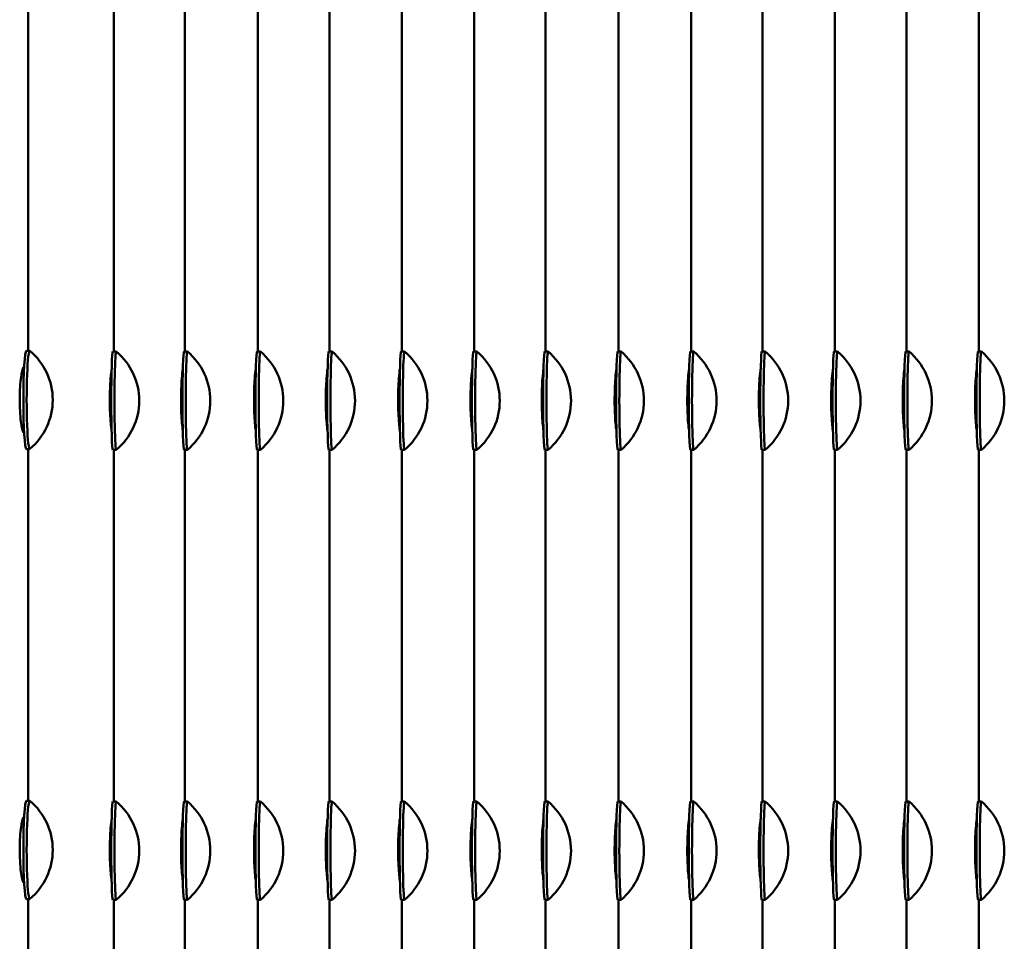
# Model space of a CAD drawing. Units: millimetres. Extents: x 124476 to 169476, y -7794 to 70206.
# Drawn here: x 154479 to 154780, y 22661 to 22942 of the extents above; entities that cross this region are included whole.
import ezdxf

# ---------------------------------------------------------------- set-up
doc = ezdxf.new("R2010")
doc.units = ezdxf.units.MM
doc.layers.add('Sichtbar (ISO)', color=7, linetype='Continuous', lineweight=50)

msp = doc.modelspace()

# ---------------------------------------------------------------- linework, layer by layer
at = {"layer": 'Sichtbar (ISO)'}
for p, q in [((154481.32, 22948.75), (154481.32, 22841.25)), ((154507.51, 22841.01), (154507.51, 22948.51)), ((154529.19, 22841.01), (154529.19, 22948.51)), ((154551.51, 22841.01), (154551.51, 22948.51)), ((154573.42, 22841.01), (154573.42, 22948.51)), ((154595.53, 22841.01), (154595.53, 22948.51)), ((154617.64, 22841.01), (154617.64, 22948.51)), ((154639.39, 22841.01), (154639.39, 22948.51)), ((154661.68, 22841.01), (154661.68, 22948.51)), ((154683.88, 22841.01), (154683.88, 22948.51)), ((154705.72, 22841.01), (154705.72, 22948.51)), ((154727.82, 22841.01), (154727.82, 22948.51)), ((154749.67, 22841.01), (154749.67, 22948.51)), ((154771.78, 22841.01), (154771.78, 22948.51)), ((154481.82, 22841.25), (154480.82, 22841.25)), ((154508.25, 22841.01), (154507.25, 22841.01)), ((154529.97, 22841.01), (154528.97, 22841.01)), ((154552.27, 22841.01), (154551.27, 22841.01)), ((154574.19, 22841.01), (154573.19, 22841.01)), ((154596.3, 22841.01), (154595.3, 22841.01)), ((154618.41, 22841.01), (154617.41, 22841.01)), ((154640.17, 22841.01), (154639.17, 22841.01)), ((154662.45, 22841.01), (154661.45, 22841.01)), ((154684.65, 22841.01), (154683.65, 22841.01)), ((154706.5, 22841.01), (154705.5, 22841.01)), ((154728.59, 22841.01), (154727.59, 22841.01)), ((154750.44, 22841.01), (154749.44, 22841.01)), ((154772.54, 22841.01), (154771.54, 22841.01)), ((154480.02, 22834.25), (154479.3, 22834.25)), ((154479.32, 22834.25), (154479.32, 22834.38)), ((154479.99, 22836.25), (154480.12, 22836.25)), ((154506.79, 22834.01), (154506.62, 22834.01)), ((154528.55, 22834.01), (154528.37, 22834.01)), ((154550.84, 22834.01), (154550.66, 22834.01)), ((154572.77, 22834.01), (154572.59, 22834.01)), ((154594.87, 22834.01), (154594.69, 22834.01)), ((154616.98, 22834.01), (154616.8, 22834.01)), ((154638.75, 22834.01), (154638.57, 22834.01)), ((154661.01, 22834.01), (154660.84, 22834.01)), ((154683.21, 22834.01), (154683.04, 22834.01)), ((154705.07, 22834.01), (154704.89, 22834.01)), ((154727.16, 22834.01), (154726.99, 22834.01)), ((154749.02, 22834.01), (154748.84, 22834.01)), ((154771.11, 22834.01), (154770.94, 22834.01)), ((154479.25, 22818.53), (154480.01, 22818.53)), ((154480.12, 22816.25), (154479.99, 22816.25)), ((154506.64, 22818.3), (154506.79, 22818.3)), ((154528.39, 22818.3), (154528.55, 22818.3)), ((154550.68, 22818.3), (154550.83, 22818.3)), ((154572.61, 22818.3), (154572.76, 22818.3)), ((154594.71, 22818.3), (154594.86, 22818.3)), ((154616.82, 22818.3), (154616.97, 22818.3)), ((154638.59, 22818.3), (154638.74, 22818.3)), ((154660.86, 22818.3), (154661.01, 22818.3)), ((154683.06, 22818.3), (154683.21, 22818.3)), ((154704.91, 22818.3), (154705.07, 22818.3)), ((154727, 22818.3), (154727.16, 22818.3)), ((154748.86, 22818.3), (154749.01, 22818.3)), ((154770.96, 22818.3), (154771.11, 22818.3)), ((154481.82, 22811.25), (154480.82, 22811.25)), ((154481.32, 22811.25), (154481.32, 22703.75)), ((154508.25, 22811.01), (154507.25, 22811.01)), ((154507.51, 22703.51), (154507.51, 22811.01)), ((154529.97, 22811.01), (154528.97, 22811.01)), ((154529.19, 22703.51), (154529.19, 22811.01)), ((154552.27, 22811.01), (154551.27, 22811.01)), ((154551.51, 22703.51), (154551.51, 22811.01)), ((154574.19, 22811.01), (154573.19, 22811.01)), ((154573.42, 22703.51), (154573.42, 22811.01)), ((154596.3, 22811.01), (154595.3, 22811.01)), ((154595.53, 22703.51), (154595.53, 22811.01)), ((154618.41, 22811.01), (154617.41, 22811.01)), ((154617.64, 22703.51), (154617.64, 22811.01)), ((154640.17, 22811.01), (154639.17, 22811.01)), ((154639.39, 22703.51), (154639.39, 22811.01)), ((154662.45, 22811.01), (154661.45, 22811.01)), ((154661.68, 22703.51), (154661.68, 22811.01)), ((154684.65, 22811.01), (154683.65, 22811.01)), ((154683.88, 22703.51), (154683.88, 22811.01)), ((154706.5, 22811.01), (154705.5, 22811.01)), ((154705.72, 22703.51), (154705.72, 22811.01)), ((154728.59, 22811.01), (154727.59, 22811.01)), ((154727.82, 22703.51), (154727.82, 22811.01)), ((154750.44, 22811.01), (154749.44, 22811.01)), ((154749.67, 22703.51), (154749.67, 22811.01)), ((154772.54, 22811.01), (154771.54, 22811.01)), ((154771.78, 22703.51), (154771.78, 22811.01)), ((154481.82, 22703.75), (154480.82, 22703.75)), ((154508.25, 22703.51), (154507.25, 22703.51)), ((154529.97, 22703.51), (154528.97, 22703.51)), ((154552.27, 22703.51), (154551.27, 22703.51)), ((154574.19, 22703.51), (154573.19, 22703.51)), ((154596.3, 22703.51), (154595.3, 22703.51)), ((154618.41, 22703.51), (154617.41, 22703.51)), ((154640.17, 22703.51), (154639.17, 22703.51)), ((154662.45, 22703.51), (154661.45, 22703.51)), ((154684.65, 22703.51), (154683.65, 22703.51)), ((154706.5, 22703.51), (154705.5, 22703.51)), ((154728.59, 22703.51), (154727.59, 22703.51)), ((154750.44, 22703.51), (154749.44, 22703.51)), ((154772.54, 22703.51), (154771.54, 22703.51)), ((154479.99, 22698.75), (154480.12, 22698.75)), ((154480.02, 22696.75), (154479.3, 22696.75)), ((154479.32, 22696.75), (154479.32, 22696.88)), ((154506.79, 22696.51), (154506.62, 22696.51)), ((154528.55, 22696.51), (154528.37, 22696.51)), ((154550.84, 22696.51), (154550.66, 22696.51)), ((154572.77, 22696.51), (154572.59, 22696.51)), ((154594.87, 22696.51), (154594.69, 22696.51)), ((154616.98, 22696.51), (154616.8, 22696.51)), ((154638.75, 22696.51), (154638.57, 22696.51)), ((154661.01, 22696.51), (154660.84, 22696.51)), ((154683.21, 22696.51), (154683.04, 22696.51)), ((154705.07, 22696.51), (154704.89, 22696.51)), ((154727.16, 22696.51), (154726.99, 22696.51)), ((154749.02, 22696.51), (154748.84, 22696.51)), ((154771.11, 22696.51), (154770.94, 22696.51)), ((154479.25, 22681.03), (154480.01, 22681.03)), ((154506.64, 22680.8), (154506.79, 22680.8)), ((154528.39, 22680.8), (154528.55, 22680.8)), ((154550.68, 22680.8), (154550.83, 22680.8)), ((154572.61, 22680.8), (154572.76, 22680.8)), ((154594.71, 22680.8), (154594.86, 22680.8)), ((154616.82, 22680.8), (154616.97, 22680.8)), ((154638.59, 22680.8), (154638.74, 22680.8)), ((154660.86, 22680.8), (154661.01, 22680.8)), ((154683.06, 22680.8), (154683.21, 22680.8)), ((154704.91, 22680.8), (154705.07, 22680.8)), ((154727, 22680.8), (154727.16, 22680.8)), ((154748.86, 22680.8), (154749.01, 22680.8)), ((154770.96, 22680.8), (154771.11, 22680.8)), ((154480.12, 22678.75), (154479.99, 22678.75)), ((154481.82, 22673.75), (154480.82, 22673.75)), ((154481.32, 22673.75), (154481.32, 22566.25)), ((154508.25, 22673.51), (154507.25, 22673.51)), ((154507.51, 22566.01), (154507.51, 22673.51)), ((154529.97, 22673.51), (154528.97, 22673.51)), ((154529.19, 22566.01), (154529.19, 22673.51)), ((154552.27, 22673.51), (154551.27, 22673.51)), ((154551.51, 22566.01), (154551.51, 22673.51)), ((154574.19, 22673.51), (154573.19, 22673.51)), ((154573.42, 22566.01), (154573.42, 22673.51)), ((154596.3, 22673.51), (154595.3, 22673.51)), ((154595.53, 22566.01), (154595.53, 22673.51)), ((154618.41, 22673.51), (154617.41, 22673.51)), ((154617.64, 22566.01), (154617.64, 22673.51)), ((154640.17, 22673.51), (154639.17, 22673.51)), ((154639.39, 22566.01), (154639.39, 22673.51)), ((154662.45, 22673.51), (154661.45, 22673.51)), ((154661.68, 22566.01), (154661.68, 22673.51)), ((154684.65, 22673.51), (154683.65, 22673.51)), ((154683.88, 22566.01), (154683.88, 22673.51)), ((154706.5, 22673.51), (154705.5, 22673.51)), ((154705.72, 22566.01), (154705.72, 22673.51)), ((154728.59, 22673.51), (154727.59, 22673.51)), ((154727.82, 22566.01), (154727.82, 22673.51)), ((154750.44, 22673.51), (154749.44, 22673.51)), ((154749.67, 22566.01), (154749.67, 22673.51)), ((154772.54, 22673.51), (154771.54, 22673.51)), ((154771.78, 22566.01), (154771.78, 22673.51))]:
    msp.add_line(p, q, dxfattribs=at)
for centre, start, end in [((154469.27, 22826.25), 310.0617, 49.9383), ((154495.69, 22826.01), 309.9977, 50.0023), ((154517.41, 22826.01), 309.9926, 50.0074), ((154539.71, 22826.01), 309.9946, 50.0054), ((154561.63, 22826.01), 309.9933, 50.0067), ((154583.74, 22826.01), 309.9939, 50.0061), ((154605.84, 22826.01), 309.9939, 50.0061), ((154627.61, 22826.01), 309.9928, 50.0072), ((154649.88, 22826.01), 309.9945, 50.0055), ((154672.08, 22826.01), 309.9942, 50.0058), ((154693.93, 22826.01), 309.9931, 50.0069), ((154716.03, 22826.01), 309.9939, 50.0061), ((154737.87, 22826.01), 309.9931, 50.0069), ((154759.98, 22826.01), 309.9939, 50.0061), ((154469.27, 22688.75), 310.0617, 49.9383), ((154495.69, 22688.51), 309.9977, 50.0023), ((154517.41, 22688.51), 309.9926, 50.0074), ((154539.71, 22688.51), 309.9946, 50.0054), ((154561.63, 22688.51), 309.9933, 50.0067), ((154583.74, 22688.51), 309.9939, 50.0061), ((154605.84, 22688.51), 309.9939, 50.0061), ((154627.61, 22688.51), 309.9928, 50.0072), ((154649.88, 22688.51), 309.9945, 50.0055), ((154672.08, 22688.51), 309.9942, 50.0058), ((154693.93, 22688.51), 309.9931, 50.0069), ((154716.03, 22688.51), 309.9939, 50.0061), ((154737.87, 22688.51), 309.9931, 50.0069), ((154759.98, 22688.51), 309.9939, 50.0061)]:
    msp.add_arc(centre, 19.57, start, end, dxfattribs=at)
for centre, ratio, start_param, end_param in [((154480.82, 22826.25), 0.062951, 3.141593, 6.283185), ((154481.82, 22826.25), 0.062951, 3.088704, 6.336074), ((154507.25, 22826.01), 0.036179, 3.141593, 6.283185), ((154508.25, 22826.01), 0.036179, 3.111247, 6.313531), ((154528.97, 22826.01), 0.033126, 3.141593, 6.283185), ((154529.97, 22826.01), 0.033126, 3.113811, 6.310967), ((154551.27, 22826.01), 0.034347, 3.141593, 6.283185), ((154552.27, 22826.01), 0.034347, 3.112785, 6.311993), ((154573.19, 22826.01), 0.033563, 3.141593, 6.283185), ((154574.19, 22826.01), 0.033563, 3.113445, 6.311333), ((154595.3, 22826.01), 0.033946, 3.141593, 6.283185), ((154596.3, 22826.01), 0.033946, 3.113122, 6.311656), ((154617.41, 22826.01), 0.033946, 3.141593, 6.283185), ((154618.41, 22826.01), 0.033946, 3.113122, 6.311656), ((154639.17, 22826.01), 0.033249, 3.141593, 6.283185), ((154640.17, 22826.01), 0.033249, 3.113708, 6.31107), ((154661.45, 22826.01), 0.034295, 3.141593, 6.283185), ((154662.45, 22826.01), 0.034295, 3.112829, 6.311949), ((154683.65, 22826.01), 0.034121, 3.141593, 6.283185), ((154684.65, 22826.01), 0.034121, 3.112976, 6.311802), ((154705.5, 22826.01), 0.033423, 3.141593, 6.283185), ((154706.5, 22826.01), 0.033423, 3.113562, 6.311216), ((154727.59, 22826.01), 0.033929, 3.141593, 6.283185), ((154728.59, 22826.01), 0.033929, 3.113137, 6.311641), ((154749.44, 22826.01), 0.033423, 3.141593, 6.283185), ((154750.44, 22826.01), 0.033423, 3.113562, 6.311216), ((154771.54, 22826.01), 0.033946, 3.141593, 6.283185), ((154772.54, 22826.01), 0.033946, 3.113122, 6.311656), ((154480.82, 22688.75), 0.062951, 3.141593, 6.283185), ((154481.82, 22688.75), 0.062951, 3.088704, 6.336074), ((154507.25, 22688.51), 0.036179, 3.141593, 6.283185), ((154508.25, 22688.51), 0.036179, 3.111247, 6.313531), ((154528.97, 22688.51), 0.033126, 3.141593, 6.283185), ((154529.97, 22688.51), 0.033126, 3.113811, 6.310967), ((154551.27, 22688.51), 0.034347, 3.141593, 6.283185), ((154552.27, 22688.51), 0.034347, 3.112785, 6.311993), ((154573.19, 22688.51), 0.033563, 3.141593, 6.283185), ((154574.19, 22688.51), 0.033563, 3.113445, 6.311333), ((154595.3, 22688.51), 0.033946, 3.141593, 6.283185), ((154596.3, 22688.51), 0.033946, 3.113122, 6.311656), ((154617.41, 22688.51), 0.033946, 3.141593, 6.283185), ((154618.41, 22688.51), 0.033946, 3.113122, 6.311656), ((154639.17, 22688.51), 0.033249, 3.141593, 6.283185), ((154640.17, 22688.51), 0.033249, 3.113708, 6.31107), ((154661.45, 22688.51), 0.034295, 3.141593, 6.283185), ((154662.45, 22688.51), 0.034295, 3.112829, 6.311949), ((154683.65, 22688.51), 0.034121, 3.141593, 6.283185), ((154684.65, 22688.51), 0.034121, 3.112976, 6.311802), ((154705.5, 22688.51), 0.033423, 3.141593, 6.283185), ((154706.5, 22688.51), 0.033423, 3.113562, 6.311216), ((154727.59, 22688.51), 0.033929, 3.141593, 6.283185), ((154728.59, 22688.51), 0.033929, 3.113137, 6.311641), ((154749.44, 22688.51), 0.033423, 3.141593, 6.283185), ((154750.44, 22688.51), 0.033423, 3.113562, 6.311216), ((154771.54, 22688.51), 0.033946, 3.141593, 6.283185), ((154772.54, 22688.51), 0.033946, 3.113122, 6.311656)]:
    msp.add_ellipse(centre, major_axis=(0, -15), ratio=ratio, start_param=start_param, end_param=end_param, dxfattribs=at)
for points, knots in [([(154479.99, 22836.25), (154479.72, 22836.25), (154479.4, 22835.17), (154479.16, 22833.32), (154478.93, 22831.55), (154478.77, 22829.08), (154478.76, 22826.58), (154478.75, 22824.08), (154478.88, 22821.56), (154479.1, 22819.68), (154479.32, 22817.8), (154479.61, 22816.56), (154479.88, 22816.3), (154479.91, 22816.27), (154479.95, 22816.25), (154479.99, 22816.25)], [-3.141593, -3.141593, -3.141593, -3.141593, -2.356194, -2.356194, -2.356194, -1.603613, -1.603613, -1.603613, -0.854269, -0.854269, -0.854269, -0.104409, -0.104409, -0.104409, 0, 0, 0, 0]), ([(154506.82, 22817.04), (154506.73, 22817.54), (154506.64, 22818.27), (154506.56, 22819.18), (154506.4, 22820.95), (154506.29, 22823.41), (154506.28, 22825.91), (154506.27, 22828.41), (154506.37, 22830.92), (154506.51, 22832.81), (154506.61, 22834.01), (154506.72, 22834.95), (154506.83, 22835.54)], [0.398677, 0.398677, 0.398677, 0.398677, 0.785398, 0.785398, 0.785398, 1.537339, 1.537339, 1.537339, 2.286107, 2.286107, 2.286107, 2.765642, 2.765642, 2.765642, 2.765642]), ([(154528.57, 22816.94), (154528.48, 22817.44), (154528.39, 22818.2), (154528.31, 22819.18), (154528.16, 22820.95), (154528.05, 22823.41), (154528.04, 22825.91), (154528.03, 22828.41), (154528.13, 22830.92), (154528.27, 22832.81), (154528.36, 22834.08), (154528.48, 22835.06), (154528.59, 22835.64)], [0.371516, 0.371516, 0.371516, 0.371516, 0.785398, 0.785398, 0.785398, 1.537339, 1.537339, 1.537339, 2.286107, 2.286107, 2.286107, 2.791878, 2.791878, 2.791878, 2.791878]), ([(154550.86, 22816.98), (154550.77, 22817.48), (154550.68, 22818.23), (154550.6, 22819.18), (154550.45, 22820.95), (154550.34, 22823.41), (154550.33, 22825.91), (154550.32, 22828.41), (154550.41, 22830.92), (154550.56, 22832.81), (154550.65, 22834.05), (154550.77, 22835.01), (154550.88, 22835.6)], [0.382589, 0.382589, 0.382589, 0.382589, 0.785398, 0.785398, 0.785398, 1.537339, 1.537339, 1.537339, 2.286107, 2.286107, 2.286107, 2.78118, 2.78118, 2.78118, 2.78118]), ([(154572.79, 22816.95), (154572.7, 22817.46), (154572.61, 22818.21), (154572.53, 22819.18), (154572.38, 22820.95), (154572.27, 22823.41), (154572.26, 22825.91), (154572.25, 22828.41), (154572.34, 22830.92), (154572.49, 22832.81), (154572.58, 22834.07), (154572.7, 22835.04), (154572.81, 22835.62)], [0.375504, 0.375504, 0.375504, 0.375504, 0.785398, 0.785398, 0.785398, 1.537339, 1.537339, 1.537339, 2.286107, 2.286107, 2.286107, 2.788025, 2.788025, 2.788025, 2.788025]), ([(154594.89, 22816.97), (154594.8, 22817.47), (154594.71, 22818.22), (154594.63, 22819.18), (154594.48, 22820.95), (154594.37, 22823.41), (154594.36, 22825.91), (154594.35, 22828.41), (154594.44, 22830.92), (154594.59, 22832.81), (154594.68, 22834.06), (154594.8, 22835.03), (154594.91, 22835.61)], [0.378983, 0.378983, 0.378983, 0.378983, 0.785398, 0.785398, 0.785398, 1.537339, 1.537339, 1.537339, 2.286107, 2.286107, 2.286107, 2.784664, 2.784664, 2.784664, 2.784664]), ([(154617, 22816.97), (154616.91, 22817.47), (154616.82, 22818.22), (154616.74, 22819.18), (154616.59, 22820.95), (154616.48, 22823.41), (154616.47, 22825.91), (154616.46, 22828.41), (154616.55, 22830.92), (154616.7, 22832.81), (154616.79, 22834.06), (154616.91, 22835.03), (154617.02, 22835.61)], [0.378983, 0.378983, 0.378983, 0.378983, 0.785398, 0.785398, 0.785398, 1.537339, 1.537339, 1.537339, 2.286107, 2.286107, 2.286107, 2.784664, 2.784664, 2.784664, 2.784664]), ([(154638.77, 22816.94), (154638.68, 22817.44), (154638.59, 22818.2), (154638.51, 22819.18), (154638.36, 22820.95), (154638.25, 22823.41), (154638.24, 22825.91), (154638.23, 22828.41), (154638.32, 22830.92), (154638.46, 22832.81), (154638.56, 22834.08), (154638.68, 22835.05), (154638.79, 22835.63)], [0.372636, 0.372636, 0.372636, 0.372636, 0.785398, 0.785398, 0.785398, 1.537339, 1.537339, 1.537339, 2.286107, 2.286107, 2.286107, 2.790795, 2.790795, 2.790795, 2.790795]), ([(154661.04, 22816.98), (154660.95, 22817.48), (154660.85, 22818.23), (154660.77, 22819.18), (154660.62, 22820.95), (154660.51, 22823.41), (154660.5, 22825.91), (154660.5, 22828.41), (154660.59, 22830.92), (154660.73, 22832.81), (154660.83, 22834.05), (154660.94, 22835.02), (154661.05, 22835.6)], [0.38212, 0.38212, 0.38212, 0.38212, 0.785398, 0.785398, 0.785398, 1.537339, 1.537339, 1.537339, 2.286107, 2.286107, 2.286107, 2.781633, 2.781633, 2.781633, 2.781633]), ([(154683.24, 22816.97), (154683.15, 22817.47), (154683.05, 22818.22), (154682.97, 22819.18), (154682.82, 22820.95), (154682.71, 22823.41), (154682.7, 22825.91), (154682.7, 22828.41), (154682.79, 22830.92), (154682.93, 22832.81), (154683.03, 22834.06), (154683.14, 22835.02), (154683.25, 22835.61)], [0.380554, 0.380554, 0.380554, 0.380554, 0.785398, 0.785398, 0.785398, 1.537339, 1.537339, 1.537339, 2.286107, 2.286107, 2.286107, 2.783146, 2.783146, 2.783146, 2.783146]), ([(154705.1, 22816.95), (154705, 22817.45), (154704.91, 22818.21), (154704.83, 22819.18), (154704.68, 22820.95), (154704.57, 22823.41), (154704.56, 22825.91), (154704.56, 22828.41), (154704.65, 22830.92), (154704.79, 22832.81), (154704.88, 22834.07), (154705, 22835.05), (154705.11, 22835.63)], [0.374232, 0.374232, 0.374232, 0.374232, 0.785398, 0.785398, 0.785398, 1.537339, 1.537339, 1.537339, 2.286107, 2.286107, 2.286107, 2.789254, 2.789254, 2.789254, 2.789254]), ([(154727.18, 22816.97), (154727.09, 22817.47), (154727, 22818.22), (154726.92, 22819.18), (154726.77, 22820.95), (154726.66, 22823.41), (154726.65, 22825.91), (154726.64, 22828.41), (154726.74, 22830.92), (154726.88, 22832.81), (154726.97, 22834.06), (154727.09, 22835.03), (154727.2, 22835.61)], [0.378825, 0.378825, 0.378825, 0.378825, 0.785398, 0.785398, 0.785398, 1.537339, 1.537339, 1.537339, 2.286107, 2.286107, 2.286107, 2.784816, 2.784816, 2.784816, 2.784816]), ([(154749.04, 22816.95), (154748.95, 22817.45), (154748.86, 22818.21), (154748.77, 22819.18), (154748.62, 22820.95), (154748.52, 22823.41), (154748.51, 22825.91), (154748.5, 22828.41), (154748.59, 22830.92), (154748.73, 22832.81), (154748.83, 22834.07), (154748.94, 22835.05), (154749.05, 22835.63)], [0.374232, 0.374232, 0.374232, 0.374232, 0.785398, 0.785398, 0.785398, 1.537339, 1.537339, 1.537339, 2.286107, 2.286107, 2.286107, 2.789254, 2.789254, 2.789254, 2.789254]), ([(154771.14, 22816.97), (154771.05, 22817.47), (154770.95, 22818.22), (154770.87, 22819.18), (154770.72, 22820.95), (154770.61, 22823.41), (154770.61, 22825.91), (154770.6, 22828.41), (154770.69, 22830.92), (154770.83, 22832.81), (154770.93, 22834.06), (154771.04, 22835.03), (154771.15, 22835.61)], [0.378983, 0.378983, 0.378983, 0.378983, 0.785398, 0.785398, 0.785398, 1.537339, 1.537339, 1.537339, 2.286107, 2.286107, 2.286107, 2.784664, 2.784664, 2.784664, 2.784664]), ([(154479.99, 22698.75), (154479.72, 22698.75), (154479.4, 22697.67), (154479.16, 22695.82), (154478.93, 22694.05), (154478.77, 22691.58), (154478.76, 22689.08), (154478.75, 22686.58), (154478.88, 22684.06), (154479.1, 22682.18), (154479.32, 22680.3), (154479.61, 22679.06), (154479.88, 22678.8), (154479.91, 22678.77), (154479.95, 22678.75), (154479.99, 22678.75)], [-3.141593, -3.141593, -3.141593, -3.141593, -2.356194, -2.356194, -2.356194, -1.603613, -1.603613, -1.603613, -0.854269, -0.854269, -0.854269, -0.104409, -0.104409, -0.104409, 0, 0, 0, 0]), ([(154506.82, 22679.54), (154506.73, 22680.04), (154506.64, 22680.77), (154506.56, 22681.68), (154506.4, 22683.45), (154506.29, 22685.91), (154506.28, 22688.41), (154506.27, 22690.91), (154506.37, 22693.42), (154506.51, 22695.31), (154506.61, 22696.51), (154506.72, 22697.45), (154506.83, 22698.04)], [0.398677, 0.398677, 0.398677, 0.398677, 0.785398, 0.785398, 0.785398, 1.537339, 1.537339, 1.537339, 2.286107, 2.286107, 2.286107, 2.765642, 2.765642, 2.765642, 2.765642]), ([(154528.57, 22679.44), (154528.48, 22679.94), (154528.39, 22680.7), (154528.31, 22681.68), (154528.16, 22683.45), (154528.05, 22685.91), (154528.04, 22688.41), (154528.03, 22690.91), (154528.13, 22693.42), (154528.27, 22695.31), (154528.36, 22696.58), (154528.48, 22697.56), (154528.59, 22698.14)], [0.371516, 0.371516, 0.371516, 0.371516, 0.785398, 0.785398, 0.785398, 1.537339, 1.537339, 1.537339, 2.286107, 2.286107, 2.286107, 2.791878, 2.791878, 2.791878, 2.791878]), ([(154550.86, 22679.48), (154550.77, 22679.98), (154550.68, 22680.73), (154550.6, 22681.68), (154550.45, 22683.45), (154550.34, 22685.91), (154550.33, 22688.41), (154550.32, 22690.91), (154550.41, 22693.42), (154550.56, 22695.31), (154550.65, 22696.55), (154550.77, 22697.51), (154550.88, 22698.1)], [0.382589, 0.382589, 0.382589, 0.382589, 0.785398, 0.785398, 0.785398, 1.537339, 1.537339, 1.537339, 2.286107, 2.286107, 2.286107, 2.78118, 2.78118, 2.78118, 2.78118]), ([(154572.79, 22679.45), (154572.7, 22679.96), (154572.61, 22680.71), (154572.53, 22681.68), (154572.38, 22683.45), (154572.27, 22685.91), (154572.26, 22688.41), (154572.25, 22690.91), (154572.34, 22693.42), (154572.49, 22695.31), (154572.58, 22696.57), (154572.7, 22697.54), (154572.81, 22698.12)], [0.375504, 0.375504, 0.375504, 0.375504, 0.785398, 0.785398, 0.785398, 1.537339, 1.537339, 1.537339, 2.286107, 2.286107, 2.286107, 2.788025, 2.788025, 2.788025, 2.788025]), ([(154594.89, 22679.47), (154594.8, 22679.97), (154594.71, 22680.72), (154594.63, 22681.68), (154594.48, 22683.45), (154594.37, 22685.91), (154594.36, 22688.41), (154594.35, 22690.91), (154594.44, 22693.42), (154594.59, 22695.31), (154594.68, 22696.56), (154594.8, 22697.53), (154594.91, 22698.11)], [0.378983, 0.378983, 0.378983, 0.378983, 0.785398, 0.785398, 0.785398, 1.537339, 1.537339, 1.537339, 2.286107, 2.286107, 2.286107, 2.784664, 2.784664, 2.784664, 2.784664]), ([(154617, 22679.47), (154616.91, 22679.97), (154616.82, 22680.72), (154616.74, 22681.68), (154616.59, 22683.45), (154616.48, 22685.91), (154616.47, 22688.41), (154616.46, 22690.91), (154616.55, 22693.42), (154616.7, 22695.31), (154616.79, 22696.56), (154616.91, 22697.53), (154617.02, 22698.11)], [0.378983, 0.378983, 0.378983, 0.378983, 0.785398, 0.785398, 0.785398, 1.537339, 1.537339, 1.537339, 2.286107, 2.286107, 2.286107, 2.784664, 2.784664, 2.784664, 2.784664]), ([(154638.77, 22679.44), (154638.68, 22679.94), (154638.59, 22680.7), (154638.51, 22681.68), (154638.36, 22683.45), (154638.25, 22685.91), (154638.24, 22688.41), (154638.23, 22690.91), (154638.32, 22693.42), (154638.46, 22695.31), (154638.56, 22696.58), (154638.68, 22697.55), (154638.79, 22698.13)], [0.372636, 0.372636, 0.372636, 0.372636, 0.785398, 0.785398, 0.785398, 1.537339, 1.537339, 1.537339, 2.286107, 2.286107, 2.286107, 2.790795, 2.790795, 2.790795, 2.790795]), ([(154661.04, 22679.48), (154660.95, 22679.98), (154660.85, 22680.73), (154660.77, 22681.68), (154660.62, 22683.45), (154660.51, 22685.91), (154660.5, 22688.41), (154660.5, 22690.91), (154660.59, 22693.42), (154660.73, 22695.31), (154660.83, 22696.55), (154660.94, 22697.52), (154661.05, 22698.1)], [0.38212, 0.38212, 0.38212, 0.38212, 0.785398, 0.785398, 0.785398, 1.537339, 1.537339, 1.537339, 2.286107, 2.286107, 2.286107, 2.781633, 2.781633, 2.781633, 2.781633]), ([(154683.24, 22679.47), (154683.15, 22679.97), (154683.05, 22680.72), (154682.97, 22681.68), (154682.82, 22683.45), (154682.71, 22685.91), (154682.7, 22688.41), (154682.7, 22690.91), (154682.79, 22693.42), (154682.93, 22695.31), (154683.03, 22696.56), (154683.14, 22697.52), (154683.25, 22698.11)], [0.380554, 0.380554, 0.380554, 0.380554, 0.785398, 0.785398, 0.785398, 1.537339, 1.537339, 1.537339, 2.286107, 2.286107, 2.286107, 2.783146, 2.783146, 2.783146, 2.783146]), ([(154705.1, 22679.45), (154705, 22679.95), (154704.91, 22680.71), (154704.83, 22681.68), (154704.68, 22683.45), (154704.57, 22685.91), (154704.56, 22688.41), (154704.56, 22690.91), (154704.65, 22693.42), (154704.79, 22695.31), (154704.88, 22696.57), (154705, 22697.55), (154705.11, 22698.13)], [0.374232, 0.374232, 0.374232, 0.374232, 0.785398, 0.785398, 0.785398, 1.537339, 1.537339, 1.537339, 2.286107, 2.286107, 2.286107, 2.789254, 2.789254, 2.789254, 2.789254]), ([(154727.18, 22679.47), (154727.09, 22679.97), (154727, 22680.72), (154726.92, 22681.68), (154726.77, 22683.45), (154726.66, 22685.91), (154726.65, 22688.41), (154726.64, 22690.91), (154726.74, 22693.42), (154726.88, 22695.31), (154726.97, 22696.56), (154727.09, 22697.53), (154727.2, 22698.11)], [0.378825, 0.378825, 0.378825, 0.378825, 0.785398, 0.785398, 0.785398, 1.537339, 1.537339, 1.537339, 2.286107, 2.286107, 2.286107, 2.784816, 2.784816, 2.784816, 2.784816]), ([(154749.04, 22679.45), (154748.95, 22679.95), (154748.86, 22680.71), (154748.77, 22681.68), (154748.62, 22683.45), (154748.52, 22685.91), (154748.51, 22688.41), (154748.5, 22690.91), (154748.59, 22693.42), (154748.73, 22695.31), (154748.83, 22696.57), (154748.94, 22697.55), (154749.05, 22698.13)], [0.374232, 0.374232, 0.374232, 0.374232, 0.785398, 0.785398, 0.785398, 1.537339, 1.537339, 1.537339, 2.286107, 2.286107, 2.286107, 2.789254, 2.789254, 2.789254, 2.789254]), ([(154771.14, 22679.47), (154771.05, 22679.97), (154770.95, 22680.72), (154770.87, 22681.68), (154770.72, 22683.45), (154770.61, 22685.91), (154770.61, 22688.41), (154770.6, 22690.91), (154770.69, 22693.42), (154770.83, 22695.31), (154770.93, 22696.56), (154771.04, 22697.53), (154771.15, 22698.11)], [0.378983, 0.378983, 0.378983, 0.378983, 0.785398, 0.785398, 0.785398, 1.537339, 1.537339, 1.537339, 2.286107, 2.286107, 2.286107, 2.784664, 2.784664, 2.784664, 2.784664])]:
    msp.add_open_spline(points, degree=3, knots=knots, dxfattribs=at)

doc.saveas('drawing.dxf')
